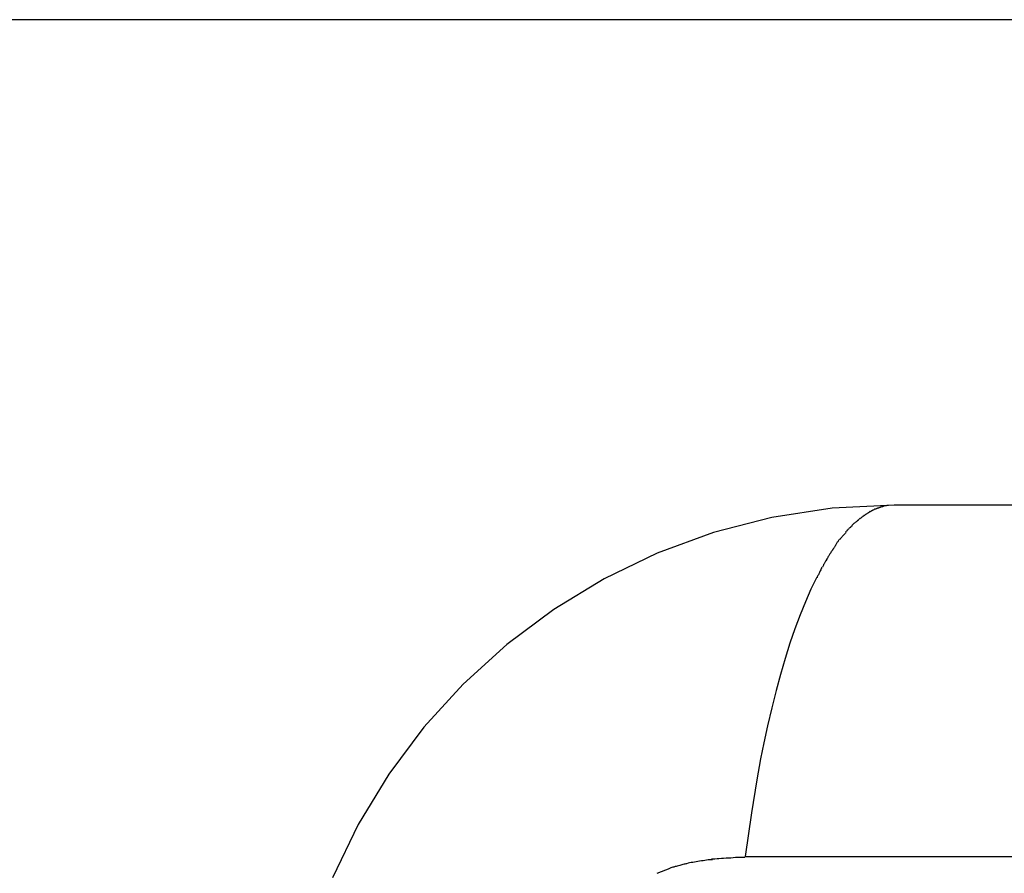
# Model space of a CAD drawing. Extents: x -61 to 61, y -53 to 53.
# Drawn here: x -49 to -48, y -9 to -9 of the extents above; entities that cross this region are included whole.
import ezdxf

# ---------------------------------------------------------------- set-up
doc = ezdxf.new("R2010")
doc.units = 0
doc.layers.get('0').update_dxf_attribs({"linetype": 'CONTINUOUS'})

msp = doc.modelspace()

# ---------------------------------------------------------------- linework, layer by layer
at = {"color": 0}
for points in [[(50.7436, -8.5289), (-61.2571, -8.5289)], [(-48.1621, -9.0783), (-48.1621, -9.0783), (-48.2324, -9.0818), (-48.3008, -9.0923), (-48.3667, -9.1093), (-48.4302, -9.1326), (-48.4904, -9.1616), (-48.5473, -9.1963), (-48.6004, -9.236), (-48.6496, -9.2807), (-48.6941, -9.3296), (-48.7339, -9.3828), (-48.7685, -9.4396), (-48.7977, -9.5)], [(-48.1621, -9.0783), (-48.1621, -9.0783), (-48.2324, -9.0818), (-48.3008, -9.0923), (-48.3667, -9.1093), (-48.4302, -9.1326), (-48.4904, -9.1616), (-48.5473, -9.1963), (-48.6004, -9.236), (-48.6496, -9.2807), (-48.6941, -9.3296), (-48.7339, -9.3828), (-48.7685, -9.4396), (-48.7977, -9.5)], [(-48.1895, -9.0856), (-48.1895, -9.0856), (-48.1898, -9.0856), (-48.1901, -9.0859), (-48.1904, -9.0862), (-48.191, -9.0865), (-48.1913, -9.0868), (-48.1919, -9.0871), (-48.1923, -9.0874), (-48.1929, -9.0877), (-48.1932, -9.088), (-48.1938, -9.0883), (-48.1941, -9.0886), (-48.1947, -9.0889), (-48.195, -9.0892), (-48.1956, -9.0895), (-48.1959, -9.0898), (-48.1965, -9.0901)], [(-48.1895, -9.0856), (-48.1895, -9.0856), (-48.1898, -9.0856), (-48.1901, -9.0859), (-48.1904, -9.0862), (-48.191, -9.0865), (-48.1913, -9.0868), (-48.1919, -9.0871), (-48.1923, -9.0874), (-48.1929, -9.0877), (-48.1932, -9.088), (-48.1938, -9.0883), (-48.1941, -9.0886), (-48.1947, -9.0889), (-48.195, -9.0892), (-48.1956, -9.0895), (-48.1959, -9.0898), (-48.1965, -9.0901)], [(-48.1825, -9.0825), (-48.1825, -9.0825), (-48.1828, -9.0825), (-48.1833, -9.0827), (-48.1836, -9.0827), (-48.1842, -9.083), (-48.1845, -9.083), (-48.1851, -9.0833), (-48.1854, -9.0836), (-48.186, -9.0839), (-48.1863, -9.0839), (-48.1868, -9.0842), (-48.1871, -9.0845), (-48.1877, -9.0848), (-48.188, -9.0848), (-48.1885, -9.0851), (-48.1888, -9.0854), (-48.1894, -9.0857)], [(-48.1825, -9.0825), (-48.1825, -9.0825), (-48.1828, -9.0825), (-48.1833, -9.0827), (-48.1836, -9.0827), (-48.1842, -9.083), (-48.1845, -9.083), (-48.1851, -9.0833), (-48.1854, -9.0836), (-48.186, -9.0839), (-48.1863, -9.0839), (-48.1868, -9.0842), (-48.1871, -9.0845), (-48.1877, -9.0848), (-48.188, -9.0848), (-48.1885, -9.0851), (-48.1888, -9.0854), (-48.1894, -9.0857)], [(-48.1757, -9.0802), (-48.1757, -9.0802), (-48.176, -9.0802), (-48.1765, -9.0803), (-48.1768, -9.0803), (-48.1774, -9.0806), (-48.1777, -9.0806), (-48.1783, -9.0809), (-48.1786, -9.0809), (-48.1792, -9.0812), (-48.1795, -9.0812), (-48.18, -9.0815), (-48.1803, -9.0815), (-48.1809, -9.0818), (-48.1812, -9.0818), (-48.1818, -9.0821), (-48.1821, -9.0823), (-48.1827, -9.0826)], [(-48.1757, -9.0802), (-48.1757, -9.0802), (-48.176, -9.0802), (-48.1765, -9.0803), (-48.1768, -9.0803), (-48.1774, -9.0806), (-48.1777, -9.0806), (-48.1783, -9.0809), (-48.1786, -9.0809), (-48.1792, -9.0812), (-48.1795, -9.0812), (-48.18, -9.0815), (-48.1803, -9.0815), (-48.1809, -9.0818), (-48.1812, -9.0818), (-48.1818, -9.0821), (-48.1821, -9.0823), (-48.1827, -9.0826)], [(-48.1688, -9.0787), (-48.1688, -9.0787), (-48.1691, -9.0787), (-48.1695, -9.0787), (-48.1698, -9.0787), (-48.1704, -9.0788), (-48.1707, -9.0788), (-48.1713, -9.0789), (-48.1716, -9.0789), (-48.1722, -9.0792), (-48.1725, -9.0792), (-48.1731, -9.0792), (-48.1734, -9.0792), (-48.174, -9.0795), (-48.1743, -9.0795), (-48.1748, -9.0797), (-48.1751, -9.0797), (-48.1757, -9.08)], [(-48.1688, -9.0787), (-48.1688, -9.0787), (-48.1691, -9.0787), (-48.1695, -9.0787), (-48.1698, -9.0787), (-48.1704, -9.0788), (-48.1707, -9.0788), (-48.1713, -9.0789), (-48.1716, -9.0789), (-48.1722, -9.0792), (-48.1725, -9.0792), (-48.1731, -9.0792), (-48.1734, -9.0792), (-48.174, -9.0795), (-48.1743, -9.0795), (-48.1748, -9.0797), (-48.1751, -9.0797), (-48.1757, -9.08)], [(-48.1622, -9.0783), (-48.169, -9.0787)], [(-14.8269, -9.0783), (-48.1622, -9.0783)], [(-48.2033, -9.0956), (-48.2033, -9.0956), (-48.2036, -9.0959), (-48.204, -9.0962), (-48.2043, -9.0965), (-48.2049, -9.0969), (-48.2052, -9.0972), (-48.2058, -9.0976), (-48.2063, -9.0979), (-48.2069, -9.0985), (-48.2072, -9.0988), (-48.2078, -9.0991), (-48.2082, -9.0994), (-48.2088, -9.1), (-48.2091, -9.1003), (-48.2096, -9.1007), (-48.2099, -9.101), (-48.2104, -9.1015)], [(-48.2033, -9.0956), (-48.2033, -9.0956), (-48.2036, -9.0959), (-48.204, -9.0962), (-48.2043, -9.0965), (-48.2049, -9.0969), (-48.2052, -9.0972), (-48.2058, -9.0976), (-48.2063, -9.0979), (-48.2069, -9.0985), (-48.2072, -9.0988), (-48.2078, -9.0991), (-48.2082, -9.0994), (-48.2088, -9.1), (-48.2091, -9.1003), (-48.2096, -9.1007), (-48.2099, -9.101), (-48.2104, -9.1015)], [(-48.1964, -9.0901), (-48.1964, -9.0901), (-48.1967, -9.0903), (-48.1971, -9.0906), (-48.1974, -9.0909), (-48.198, -9.0912), (-48.1983, -9.0915), (-48.1989, -9.0918), (-48.1992, -9.0921), (-48.1998, -9.0926), (-48.2001, -9.0929), (-48.2007, -9.0932), (-48.201, -9.0935), (-48.2016, -9.094), (-48.2019, -9.0943), (-48.2024, -9.0946), (-48.2027, -9.0949), (-48.2033, -9.0954)], [(-48.1964, -9.0901), (-48.1964, -9.0901), (-48.1967, -9.0903), (-48.1971, -9.0906), (-48.1974, -9.0909), (-48.198, -9.0912), (-48.1983, -9.0915), (-48.1989, -9.0918), (-48.1992, -9.0921), (-48.1998, -9.0926), (-48.2001, -9.0929), (-48.2007, -9.0932), (-48.201, -9.0935), (-48.2016, -9.094), (-48.2019, -9.0943), (-48.2024, -9.0946), (-48.2027, -9.0949), (-48.2033, -9.0954)], [(-48.2099, -9.1016), (-48.2099, -9.1016), (-48.2102, -9.1019), (-48.2107, -9.1022), (-48.211, -9.1025), (-48.2116, -9.1031), (-48.2119, -9.1034), (-48.2125, -9.104), (-48.2131, -9.1045), (-48.2137, -9.1051), (-48.214, -9.1054), (-48.2146, -9.106), (-48.2151, -9.1064), (-48.2157, -9.107), (-48.216, -9.1073), (-48.2164, -9.1079), (-48.2167, -9.1082), (-48.2172, -9.1088)], [(-48.2099, -9.1016), (-48.2099, -9.1016), (-48.2102, -9.1019), (-48.2107, -9.1022), (-48.211, -9.1025), (-48.2116, -9.1031), (-48.2119, -9.1034), (-48.2125, -9.104), (-48.2131, -9.1045), (-48.2137, -9.1051), (-48.214, -9.1054), (-48.2146, -9.106), (-48.2151, -9.1064), (-48.2157, -9.107), (-48.216, -9.1073), (-48.2164, -9.1079), (-48.2167, -9.1082), (-48.2172, -9.1088)], [(-48.2242, -9.117), (-48.2242, -9.117), (-48.2245, -9.1173), (-48.2249, -9.1178), (-48.2252, -9.1184), (-48.2258, -9.119), (-48.2261, -9.1196), (-48.2267, -9.1202), (-48.227, -9.1208), (-48.2276, -9.1217), (-48.2279, -9.1223), (-48.2283, -9.123), (-48.2286, -9.1236), (-48.2292, -9.1245), (-48.2295, -9.1251), (-48.2298, -9.1257), (-48.2301, -9.1263), (-48.2306, -9.127)], [(-48.2242, -9.117), (-48.2242, -9.117), (-48.2245, -9.1173), (-48.2249, -9.1178), (-48.2252, -9.1184), (-48.2258, -9.119), (-48.2261, -9.1196), (-48.2267, -9.1202), (-48.227, -9.1208), (-48.2276, -9.1217), (-48.2279, -9.1223), (-48.2283, -9.123), (-48.2286, -9.1236), (-48.2292, -9.1245), (-48.2295, -9.1251), (-48.2298, -9.1257), (-48.2301, -9.1263), (-48.2306, -9.127)], [(-48.2168, -9.1089), (-48.2168, -9.1089), (-48.2171, -9.1092), (-48.2174, -9.1098), (-48.2177, -9.1102), (-48.2183, -9.1108), (-48.2186, -9.1112), (-48.2192, -9.1118), (-48.2197, -9.1124), (-48.2203, -9.113), (-48.2206, -9.1133), (-48.2212, -9.1139), (-48.2216, -9.1145), (-48.2222, -9.1151), (-48.2225, -9.1155), (-48.223, -9.1161), (-48.2233, -9.1166), (-48.2239, -9.1172)], [(-48.2168, -9.1089), (-48.2168, -9.1089), (-48.2171, -9.1092), (-48.2174, -9.1098), (-48.2177, -9.1102), (-48.2183, -9.1108), (-48.2186, -9.1112), (-48.2192, -9.1118), (-48.2197, -9.1124), (-48.2203, -9.113), (-48.2206, -9.1133), (-48.2212, -9.1139), (-48.2216, -9.1145), (-48.2222, -9.1151), (-48.2225, -9.1155), (-48.223, -9.1161), (-48.2233, -9.1166), (-48.2239, -9.1172)], [(-48.2304, -9.1264), (-48.2304, -9.1264), (-48.2307, -9.1268), (-48.231, -9.1274), (-48.2313, -9.128), (-48.2319, -9.1286), (-48.2322, -9.1292), (-48.2328, -9.13), (-48.2332, -9.1306), (-48.2338, -9.1315), (-48.2341, -9.1321), (-48.2347, -9.1328), (-48.235, -9.1334), (-48.2356, -9.1343), (-48.2359, -9.1349), (-48.2364, -9.1355), (-48.2367, -9.1361), (-48.2373, -9.1367)], [(-48.2304, -9.1264), (-48.2304, -9.1264), (-48.2307, -9.1268), (-48.231, -9.1274), (-48.2313, -9.128), (-48.2319, -9.1286), (-48.2322, -9.1292), (-48.2328, -9.13), (-48.2332, -9.1306), (-48.2338, -9.1315), (-48.2341, -9.1321), (-48.2347, -9.1328), (-48.235, -9.1334), (-48.2356, -9.1343), (-48.2359, -9.1349), (-48.2364, -9.1355), (-48.2367, -9.1361), (-48.2373, -9.1367)], [(-48.2372, -9.137), (-48.2372, -9.137), (-48.2375, -9.1376), (-48.2378, -9.1382), (-48.2381, -9.1388), (-48.2387, -9.1396), (-48.239, -9.1402), (-48.2396, -9.1411), (-48.2399, -9.1417), (-48.2405, -9.1426), (-48.2408, -9.1432), (-48.2412, -9.1441), (-48.2415, -9.1447), (-48.2421, -9.1456), (-48.2424, -9.1462), (-48.2427, -9.147), (-48.243, -9.1476), (-48.2433, -9.1484)], [(-48.2372, -9.137), (-48.2372, -9.137), (-48.2375, -9.1376), (-48.2378, -9.1382), (-48.2381, -9.1388), (-48.2387, -9.1396), (-48.239, -9.1402), (-48.2396, -9.1411), (-48.2399, -9.1417), (-48.2405, -9.1426), (-48.2408, -9.1432), (-48.2412, -9.1441), (-48.2415, -9.1447), (-48.2421, -9.1456), (-48.2424, -9.1462), (-48.2427, -9.147), (-48.243, -9.1476), (-48.2433, -9.1484)], [(-48.2439, -9.1483), (-48.2439, -9.1483), (-48.2441, -9.1487), (-48.2444, -9.1493), (-48.2447, -9.1499), (-48.2451, -9.1508), (-48.2454, -9.1516), (-48.246, -9.1525), (-48.2463, -9.1534), (-48.2469, -9.1544), (-48.2472, -9.1552), (-48.2477, -9.1561), (-48.248, -9.157), (-48.2486, -9.1579), (-48.2489, -9.1585), (-48.2493, -9.1594), (-48.2496, -9.16), (-48.2501, -9.1606)], [(-48.2439, -9.1483), (-48.2439, -9.1483), (-48.2441, -9.1487), (-48.2444, -9.1493), (-48.2447, -9.1499), (-48.2451, -9.1508), (-48.2454, -9.1516), (-48.246, -9.1525), (-48.2463, -9.1534), (-48.2469, -9.1544), (-48.2472, -9.1552), (-48.2477, -9.1561), (-48.248, -9.157), (-48.2486, -9.1579), (-48.2489, -9.1585), (-48.2493, -9.1594), (-48.2496, -9.16), (-48.2501, -9.1606)], [(-48.2503, -9.1604), (-48.2565, -9.1735), (-48.2627, -9.1875), (-48.2687, -9.2024), (-48.2746, -9.2181), (-48.2803, -9.2346), (-48.2857, -9.2519), (-48.291, -9.2698), (-48.2959, -9.2882), (-48.3008, -9.3075), (-48.3055, -9.3279), (-48.3098, -9.3474), (-48.3135, -9.3654), (-48.3178, -9.3891), (-48.3237, -9.4265), (-48.3309, -9.4759)], [(-48.3309, -9.4759), (-14.9956, -9.4759)], [(-48.397, -9.4842), (-48.397, -9.4842), (-48.3979, -9.4842), (-48.3989, -9.4845), (-48.4, -9.4847), (-48.4012, -9.485), (-48.4024, -9.4853), (-48.4037, -9.4856), (-48.4049, -9.4859), (-48.4064, -9.4864), (-48.4076, -9.4867), (-48.4089, -9.487), (-48.4101, -9.4873), (-48.4115, -9.4878), (-48.4126, -9.488), (-48.4138, -9.4883), (-48.4148, -9.4886), (-48.4159, -9.4889)], [(-48.397, -9.4842), (-48.397, -9.4842), (-48.3979, -9.4842), (-48.3989, -9.4845), (-48.4, -9.4847), (-48.4012, -9.485), (-48.4024, -9.4853), (-48.4037, -9.4856), (-48.4049, -9.4859), (-48.4064, -9.4864), (-48.4076, -9.4867), (-48.4089, -9.487), (-48.4101, -9.4873), (-48.4115, -9.4878), (-48.4126, -9.488), (-48.4138, -9.4883), (-48.4148, -9.4886), (-48.4159, -9.4889)], [(-48.3678, -9.4798), (-48.3678, -9.4798), (-48.3693, -9.4798), (-48.371, -9.4798), (-48.3728, -9.4798), (-48.3747, -9.4801), (-48.3765, -9.4803), (-48.3785, -9.4806), (-48.3803, -9.4809), (-48.3824, -9.4812), (-48.3842, -9.4815), (-48.3862, -9.4818), (-48.388, -9.4821), (-48.3901, -9.4825), (-48.3919, -9.4828), (-48.3937, -9.4831), (-48.3953, -9.4834), (-48.3971, -9.484)], [(-48.3678, -9.4798), (-48.3678, -9.4798), (-48.3693, -9.4798), (-48.371, -9.4798), (-48.3728, -9.4798), (-48.3747, -9.4801), (-48.3765, -9.4803), (-48.3785, -9.4806), (-48.3803, -9.4809), (-48.3824, -9.4812), (-48.3842, -9.4815), (-48.3862, -9.4818), (-48.388, -9.4821), (-48.3901, -9.4825), (-48.3919, -9.4828), (-48.3937, -9.4831), (-48.3953, -9.4834), (-48.3971, -9.484)], [(-48.3311, -9.4769), (-48.3311, -9.4769), (-48.3327, -9.4769), (-48.3347, -9.4769), (-48.3368, -9.4769), (-48.3392, -9.4771), (-48.3416, -9.4771), (-48.3443, -9.4774), (-48.347, -9.4776), (-48.3499, -9.4779), (-48.3525, -9.4779), (-48.3552, -9.4782), (-48.3578, -9.4783), (-48.3605, -9.4786), (-48.3627, -9.4786), (-48.365, -9.4788), (-48.3669, -9.4788), (-48.3688, -9.479)], [(-48.3311, -9.4769), (-48.3311, -9.4769), (-48.3327, -9.4769), (-48.3347, -9.4769), (-48.3368, -9.4769), (-48.3392, -9.4771), (-48.3416, -9.4771), (-48.3443, -9.4774), (-48.347, -9.4776), (-48.3499, -9.4779), (-48.3525, -9.4779), (-48.3552, -9.4782), (-48.3578, -9.4783), (-48.3605, -9.4786), (-48.3627, -9.4786), (-48.365, -9.4788), (-48.3669, -9.4788), (-48.3688, -9.479)], [(-48.4303, -9.4948), (-48.4156, -9.489)]]:
    msp.add_lwpolyline(points, dxfattribs=at)

doc.saveas('drawing.dxf')
